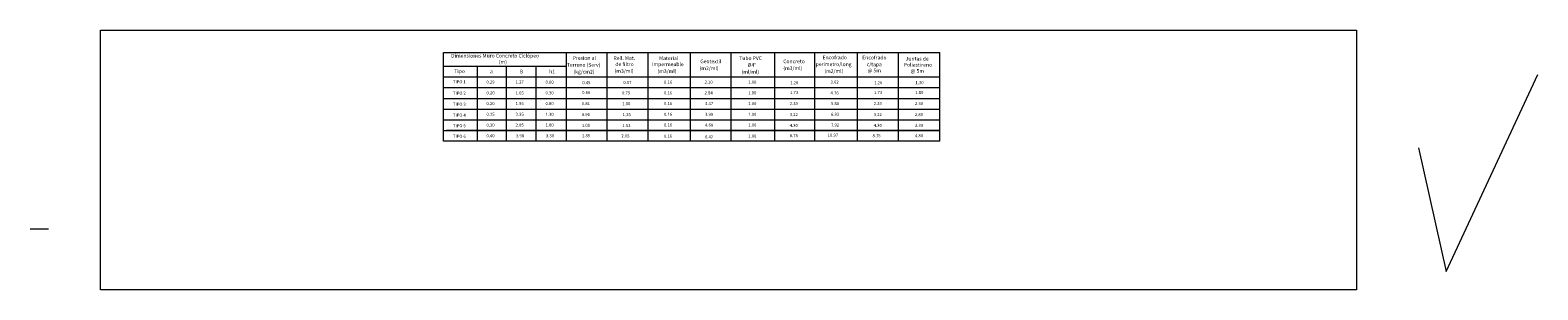
# Model space of a CAD drawing. Units: millimetres. Extents: x 154 to 275, y 140 to 241.
# Drawn here: x 190 to 215, y 181 to 185 of the extents above; entities that cross this region are included whole.
import ezdxf
from ezdxf.enums import TextEntityAlignment as Align

# ---------------------------------------------------------------- set-up
doc = ezdxf.new("R2010")
doc.units = ezdxf.units.MM
doc.header["$LTSCALE"] = 12
for name, color, linetype, lineweight in [('MUROS', 3, 'Continuous', 5), ('TEXTOS-9', 7, 'Continuous', 15), ('Textura', 253, 'Continuous', 5)]:
    doc.layers.add(name, color=color, linetype=linetype, lineweight=lineweight)
doc.styles.add('HOJA', font='romans.shx')

msp = doc.modelspace()

# ---------------------------------------------------------------- linework, layer by layer
at = {"layer": 'MUROS'}
msp.add_line((190.579564, 181.925312), (190.279564, 181.925312), dxfattribs=at)
at = {"layer": 'TEXTOS-9', "color": 7}
for p, q in [((197.012139, 184.810068), (199.669774, 184.810068)), ((197.012139, 183.361084), (197.012139, 184.810068)), ((199.013166, 183.361084), (199.013166, 184.810068)), ((199.669774, 184.810068), (199.669774, 183.361084)), ((199.669774, 184.810068), (205.09503, 184.810068)), ((200.33853, 184.810068), (200.33853, 183.361084)), ((201.035974, 183.361084), (201.035974, 184.810068)), ((201.695501, 183.361084), (201.695501, 184.810068)), ((202.406817, 183.361084), (202.406817, 184.810068)), ((203.058516, 183.361084), (203.058516, 184.810068)), ((203.751976, 183.361084), (203.751976, 184.810068)), ((204.423503, 183.361084), (204.423503, 184.810068)), ((205.09503, 183.361084), (205.09503, 184.810068)), ((197.012139, 184.586084), (199.013166, 184.586084)), ((197.558056, 184.586084), (197.558056, 183.361084)), ((198.039416, 183.361084), (198.039416, 184.586084)), ((198.52348, 183.361084), (198.52348, 184.586084)), ((197.012139, 184.411084), (199.669774, 184.411084)), ((197.012139, 184.236084), (199.669774, 184.236084)), ((199.669774, 184.411084), (205.09503, 184.411084)), ((199.669774, 184.236084), (205.09503, 184.236084)), ((197.012139, 184.061084), (199.669774, 184.061084)), ((197.012139, 184.061084), (199.669774, 184.061084)), ((199.669774, 184.061084), (205.09503, 184.061084)), ((197.012139, 183.886084), (199.669774, 183.886084)), ((197.012139, 183.711084), (199.669774, 183.711084)), ((199.669774, 183.886084), (205.09503, 183.886084)), ((199.669774, 183.711084), (205.09503, 183.711084)), ((197.012139, 183.536084), (199.669774, 183.536084)), ((205.09503, 183.536084), (197.058084, 183.536084)), ((199.669774, 183.536084), (205.09503, 183.536084)), ((205.09503, 183.361084), (197.012139, 183.361084))]:
    msp.add_line(p, q, dxfattribs=at)
at = {"layer": 'Textura'}
for p, q in [((213.339427, 181.236005), (214.835022, 184.44914)), ((212.890748, 183.253555), (213.339427, 181.236005))]:
    msp.add_line(p, q, dxfattribs=at)
msp.add_lwpolyline([(191.425866, 185.17521), (211.882253, 185.17521), (211.882253, 180.934915), (191.425866, 180.934915)], close=True, dxfattribs=at)

# ---------------------------------------------------------------- texts
at = {"layer": 'TEXTOS-9', "color": 7, "style": 'HOJA'}
for s, p in [('Dimensiones Muro Concreto Ciclópeo', (197.135732, 184.727272)), ('(m)', (197.912875, 184.625048)), ('Presion al', (199.115489, 184.689131)), ('Rell. Mat.', (199.780511, 184.689131)), ('Material', (200.522052, 184.687032)), ('Geotextil', (201.192113, 184.634325)), ('Tubo PVC', (201.829756, 184.687032)), ('Concreto', (202.544733, 184.634325)), ('Encofrado', (203.18599, 184.69874)), ('Encofrado', (203.832086, 184.696893)), ('Juntas de', (204.539686, 184.678332)), ('Terreno (Serv)', (199.021203, 184.577703)), ('(kg/cm2)', (199.128346, 184.466274)), ('(m3/ml)', (199.799083, 184.477703)), ('de filtro', (199.810511, 184.589131)), ('Impermeable', (200.407766, 184.587032)), ('(m3/ml)', (200.497766, 184.475604)), ('(m2/ml)', (201.183542, 184.522897)), ('(ml/ml)', (201.866899, 184.464175)), ('Ø4"', (201.96547, 184.575604)), ('(m3/ml)', (202.546162, 184.522897)), ('perimetro/long', (203.073133, 184.587312)), ('(m2/ml)', (203.214561, 184.475883)), ('c/tapa', (203.903514, 184.585464)), ('@ 5m', (203.919229, 184.485464)), ('Poliestireno', (204.508257, 184.578332)), (' @ 5m', (204.602543, 184.478332))]:
    msp.add_text(s, height=0.06, dxfattribs=at).set_placement(p)
at = {"layer": 'TEXTOS-9', "color": 7, "style": 'HOJA', "oblique": 10}
for s, height, p in [('Tipo', 0.06, (197.187825, 184.47332)), ('a', 0.06, (197.76975, 184.469229)), ('B', 0.06, (198.254784, 184.469229)), ('h1', 0.06, (198.733539, 184.469229)), ('TIPO 1', 0.05, (197.165941, 184.306029)), ('TIPO 2', 0.05, (197.165941, 184.121443)), ('0.29', 0.05, (197.711247, 184.300951)), ('0.20', 0.05, (197.711247, 184.125951)), ('1.37', 0.05, (198.185819, 184.300951)), ('1.65', 0.05, (198.185819, 184.125951)), ('0.00', 0.05, (198.673235, 184.300951)), ('0.30', 0.05, (198.673235, 184.125951)), ('0.16', 0.05, (200.603093, 184.300951)), ('0.16', 0.05, (200.603093, 184.125951)), ('2.10', 0.05, (201.263698, 184.300951)), ('2.84', 0.05, (201.263698, 184.125951)), ('1.00', 0.05, (201.975014, 184.300951)), ('1.00', 0.05, (201.975014, 184.125951)), ('4.76', 0.05, (203.315121, 184.125951)), ('3.62', 0.05, (203.315121, 184.300951)), ('TIPO 3', 0.05, (197.165941, 183.941251)), ('0.20', 0.05, (197.711247, 183.950951)), ('1.95', 0.05, (198.185819, 183.950951)), ('0.80', 0.05, (198.673235, 183.950951)), ('0.16', 0.05, (200.603093, 183.950951)), ('3.37', 0.05, (201.270841, 183.950951)), ('1.00', 0.05, (201.975014, 183.950951)), ('5.80', 0.05, (203.322264, 183.950951)), ('TIPO 4', 0.05, (197.165941, 183.763258)), ('0.25', 0.05, (197.711247, 183.775951)), ('2.35', 0.05, (198.185819, 183.775951)), ('1.30', 0.05, (198.673235, 183.775951)), ('0.16', 0.05, (200.603093, 183.775951)), ('3.99', 0.05, (201.270841, 183.775951)), ('1.00', 0.05, (201.975014, 183.775951)), ('6.83', 0.05, (203.322264, 183.775951)), ('TIPO 5', 0.05, (197.165941, 183.589659)), ('TIPO 6', 0.05, (197.165941, 183.418258)), ('0.30', 0.05, (197.711247, 183.600951)), ('0.40', 0.05, (197.711247, 183.425951)), ('2.85', 0.05, (198.185819, 183.600951)), ('3.98', 0.05, (198.192962, 183.425951)), ('1.80', 0.05, (198.673235, 183.600951)), ('3.30', 0.05, (198.680378, 183.425951)), ('0.16', 0.05, (200.603093, 183.600951)), ('0.16', 0.05, (200.603093, 183.420413)), ('4.68', 0.05, (201.270841, 183.600951)), ('6.42', 0.05, (201.270841, 183.40597)), ('1.00', 0.05, (201.975014, 183.600951)), ('1.00', 0.05, (201.975014, 183.420413)), ('10.97', 0.05, (203.268924, 183.435298)), ('7.92', 0.05, (203.322264, 183.600951))]:
    msp.add_text(s, height=height, dxfattribs=at).set_placement(p)
for s, p in [('0.66', (199.336153, 184.116492)), ('0.45', (199.33862, 184.276629)), ('0.79', (199.986202, 184.109946)), ('0.57', (200.007995, 184.279327)), ('1.73', (202.721937, 184.116492)), ('1.26', (202.724404, 184.276629)), ('1.73', (204.089882, 184.116492)), ('1.26', (204.092348, 184.276629)), ('1.80', (204.761408, 184.116492)), ('1.30', (204.763875, 184.276629)), ('0.81', (199.330738, 183.936104)), ('1.00', (199.988677, 183.93407)), ('2.39', (202.716522, 183.936104)), ('2.39', (204.084466, 183.936104)), ('2.30', (204.755993, 183.936104)), ('0.90', (199.329786, 183.755154)), ('1.25', (199.995076, 183.755467)), ('3.22', (202.71557, 183.755154)), ('3.22', (204.083514, 183.755154)), ('2.80', (204.755041, 183.755154)), ('1.00', (199.331086, 183.579474)), ('1.35', (199.331086, 183.411913)), ('2.05', (199.974463, 183.408558)), ('1.53', (199.990265, 183.57667)), ('4.30', (202.716871, 183.579474)), ('8.75', (202.716871, 183.411913)), ('8.75', (204.064884, 183.411913)), ('4.30', (204.084815, 183.579474)), ('4.80', (204.75621, 183.411913)), ('3.30', (204.756341, 183.579474))]:
    msp.add_text(s, height=0.05, dxfattribs=at).set_placement(p, align=Align.BOTTOM_CENTER)

doc.saveas('drawing.dxf')
